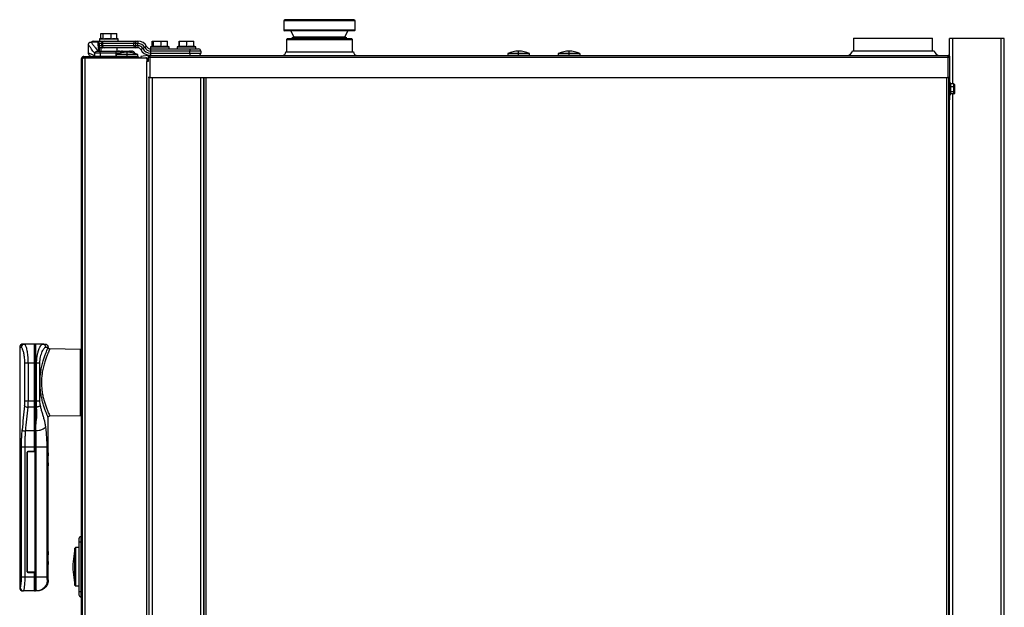
# Model space of a CAD drawing. Units: millimetres. Extents: x 15 to 1004, y -926 to 2043.
# Drawn here: x 81 to 979, y 1507 to 2043 of the extents above; entities that cross this region are included whole.
import ezdxf

# ---------------------------------------------------------------- set-up
doc = ezdxf.new("R2010")
doc.units = ezdxf.units.MM
doc.layers.add('Moffat_Details', color=150, linetype='Continuous')
doc.layers.add('Moffat_Profiles', color=10, linetype='Continuous')

msp = doc.modelspace()

# ---------------------------------------------------------------- linework, layer by layer
at = {"layer": 'Moffat_Details'}
for p, q in [((386.86, 2041.51), (321.86, 2041.51)), ((386.86, 2033.01), (321.86, 2033.01)), ((386.36, 2032.51), (322.36, 2032.51)), ((324.36, 2024.51), (384.36, 2024.51)), ((383.86, 2025.01), (324.86, 2025.01)), ((379.47, 2025.86), (329.25, 2025.86)), ((379.11, 2025.09), (329.61, 2025.09)), ((377.66, 2026.71), (331.06, 2026.71)), ((323.61, 2013.13), (385.51, 2013.13)), ((196.86, 321.93), (196.86, 2004.35)), ((199.66, 2008.33), (199.66, 1989.93)), ((199.66, 1989.93), (198.1, 1989.93)), ((198.86, 1989.93), (198.86, 321.93)), ((199.66, 1989.93), (927.76, 1989.93)), ((201.86, 1989.93), (201.86, 322.93)), ((245.86, 1989.93), (245.86, 322.93)), ((248.86, 1989.93), (248.86, 322.93)), ((249.06, 341.27), (249.06, 1989.93)), ((251.06, 342.13), (251.06, 1989.93)), ((94.36, 1729.43), (94.36, 1746.93)), ((94.86, 1746.43), (94.86, 1729.43)), ((94.96, 1729.43), (94.96, 1746.43)), ((95.46, 1746.93), (95.46, 1729.43)), ((94.96, 1739.18), (94.86, 1739.18)), ((88.55, 1729.43), (85.68, 1729.43)), ((85.68, 1694.93), (85.68, 1729.43)), ((94.36, 1729.43), (88.55, 1729.43)), ((88.55, 1729.43), (88.55, 1694.93)), ((94.36, 1694.93), (94.36, 1729.43)), ((94.36, 1729.43), (94.86, 1729.43)), ((94.86, 1732.68), (94.96, 1732.68)), ((94.86, 1729.43), (94.86, 1694.93)), ((94.96, 1694.93), (94.96, 1729.43)), ((94.96, 1729.43), (95.46, 1729.43)), ((96.36, 1729.43), (95.46, 1729.43)), ((95.46, 1729.43), (95.46, 1694.93)), ((96.36, 1694.93), (96.36, 1729.43)), ((99.02, 1729.43), (99.02, 1694.93)), ((88.55, 1694.93), (85.68, 1694.93)), ((94.36, 1689.39), (88.3, 1689.39)), ((94.36, 1694.93), (88.55, 1694.93)), ((94.36, 1689.39), (94.36, 1694.93)), ((94.36, 1694.93), (94.86, 1694.93)), ((94.36, 1667.69), (94.36, 1689.39)), ((94.86, 1694.93), (94.86, 1689.57)), ((94.96, 1691.18), (94.86, 1691.18)), ((94.86, 1689.57), (94.86, 1667.87)), ((94.96, 1694.93), (95.46, 1694.93)), ((94.96, 1689.57), (94.96, 1694.93)), ((94.96, 1667.87), (94.96, 1689.57)), ((95.46, 1694.93), (95.46, 1689.39)), ((96.36, 1694.93), (95.46, 1694.93)), ((96.27, 1689.39), (95.46, 1689.39)), ((95.46, 1689.39), (95.46, 1667.69)), ((94.86, 1684.68), (94.96, 1684.68)), ((94.36, 1667.69), (86.15, 1667.69)), ((94.36, 1652.93), (94.36, 1667.69)), ((94.86, 1667.87), (94.86, 1652.93)), ((94.96, 1665.18), (94.86, 1665.18)), ((94.96, 1652.93), (94.96, 1667.87)), ((95.83, 1667.69), (95.46, 1667.69)), ((95.46, 1667.69), (95.46, 1652.93)), ((82.62, 1534.43), (82.62, 1652.93)), ((85.57, 1652.93), (82.62, 1652.93)), ((94.36, 1652.93), (85.57, 1652.93)), ((85.57, 1652.93), (85.57, 1534.43)), ((94.36, 1652.93), (94.86, 1652.93)), ((94.36, 1648.98), (94.36, 1652.93)), ((94.86, 1658.68), (94.96, 1658.68)), ((94.86, 1652.93), (94.86, 1648.98)), ((94.96, 1652.93), (95.46, 1652.93)), ((94.96, 1534.43), (94.96, 1652.93)), ((95.85, 1652.93), (95.46, 1652.93)), ((95.46, 1652.93), (95.46, 1534.43)), ((95.85, 1534.43), (95.85, 1652.93)), ((87.76, 1648.48), (87.76, 1539.38)), ((87.86, 1539.43), (87.86, 1648.43)), ((94.36, 1648.98), (88.26, 1648.98)), ((88.36, 1648.93), (94.36, 1648.93)), ((94.86, 1648.98), (94.36, 1648.98)), ((94.86, 1648.98), (94.86, 1648.43)), ((94.86, 1648.43), (94.86, 1539.43)), ((94.96, 1620.18), (94.86, 1620.18)), ((94.86, 1613.68), (94.96, 1613.68)), ((131.4, 1526.86), (131.4, 1560.99)), ((131.9, 1561.43), (131.9, 1526.43)), ((88.26, 1538.88), (94.36, 1538.88)), ((94.36, 1538.93), (88.36, 1538.93)), ((94.36, 1534.43), (94.36, 1538.88)), ((94.36, 1538.88), (94.86, 1538.88)), ((94.96, 1540.18), (94.86, 1540.18)), ((94.86, 1539.43), (94.86, 1538.88)), ((94.86, 1538.88), (94.86, 1534.43)), ((85.57, 1534.43), (82.62, 1534.43)), ((94.36, 1534.43), (85.57, 1534.43)), ((94.36, 1534.43), (94.86, 1534.43)), ((94.36, 1521.93), (94.36, 1534.43)), ((94.86, 1534.43), (94.86, 1522.43)), ((94.86, 1533.68), (94.96, 1533.68)), ((94.96, 1534.43), (95.46, 1534.43)), ((94.96, 1522.43), (94.96, 1534.43)), ((95.85, 1534.43), (95.46, 1534.43)), ((95.46, 1534.43), (95.46, 1521.93))]:
    msp.add_line(p, q, dxfattribs=at)
at = {"layer": 'Moffat_Details', "flags": 128}
for points in [[(94.36, 1689.39), (94.46, 1689.39), (94.55, 1689.4), (94.64, 1689.42), (94.71, 1689.44), (94.77, 1689.47), (94.82, 1689.5), (94.85, 1689.54), (94.86, 1689.57)], [(94.96, 1689.57), (94.97, 1689.54), (95, 1689.5), (95.04, 1689.47), (95.11, 1689.44), (95.18, 1689.42), (95.27, 1689.4), (95.36, 1689.39), (95.46, 1689.39)], [(94.36, 1667.69), (94.46, 1667.69), (94.55, 1667.7), (94.64, 1667.72), (94.71, 1667.74), (94.77, 1667.77), (94.82, 1667.8), (94.85, 1667.84), (94.86, 1667.87)], [(94.96, 1667.87), (94.97, 1667.84), (95, 1667.8), (95.04, 1667.77), (95.11, 1667.74), (95.18, 1667.72), (95.27, 1667.7), (95.36, 1667.69), (95.46, 1667.69)]]:
    msp.add_lwpolyline(points, dxfattribs=at)
at = {"layer": 'Moffat_Details'}
for centre, radius, start, end in [((88.33, 1693.78), 4.39, 228.39295, 269.52974), ((85.95, 1671.62), 3.94, 225.84782, 272.86343), ((88.26, 1648.48), 0.5, 90, 180), ((88.36, 1648.43), 0.5, 90, 180), ((94.36, 1648.43), 0.5, 0, 90), ((88.26, 1539.38), 0.5, 180, 270), ((88.36, 1539.43), 0.5, 180, 270), ((94.36, 1539.43), 0.5, 270, 0)]:
    msp.add_arc(centre, radius, start, end, dxfattribs=at)
for centre, ratio in [((190.96, 1614.56), 0.408213), ((190.96, 1613.45), 0.39708)]:
    msp.add_ellipse(centre, major_axis=(0, 269.47), ratio=ratio, start_param=1.285124, end_param=1.368147, dxfattribs=at)
for points, knots in [([(85.68, 1729.43), (85.66, 1730.21), (85.64, 1731.79), (85.46, 1734.1), (85.18, 1736.28), (84.81, 1738.27), (84.37, 1740.05), (83.89, 1741.55), (83.39, 1742.73), (82.83, 1743.7), (82.48, 1743.84), (82.27, 1743.93)], [0, 0, 0, 0, 0.1002644, 0.2036682, 0.3045257, 0.4082797, 0.5124584, 0.6194583, 0.7280923, 0.839716, 1, 1, 1, 1]), ([(85.24, 1746.93), (85.44, 1746.82), (85.77, 1746.65), (86.32, 1745.49), (86.81, 1744.08), (87.28, 1742.26), (87.7, 1740.13), (88.06, 1737.71), (88.33, 1735.1), (88.51, 1732.31), (88.54, 1730.4), (88.55, 1729.43)], [0, 0, 0, 0, 0.1580865, 0.2654633, 0.37594, 0.479855, 0.5865899, 0.6883802, 0.7929426, 0.8950025, 1, 1, 1, 1]), ([(96.36, 1729.43), (96.39, 1730.62), (96.43, 1732.43), (96.7, 1734.78), (96.94, 1736.29), (97.19, 1737.55), (97.42, 1738.58), (97.67, 1739.54), (97.94, 1740.46), (98.22, 1741.33), (98.52, 1742.17), (98.85, 1743), (99.23, 1743.86), (99.65, 1744.68), (100.02, 1745.3), (100.55, 1746.06), (101.19, 1746.76), (101.67, 1746.87), (101.9, 1746.93)], [0, 0, 0, 0, 0.1269578, 0.1928413, 0.2604074, 0.3013267, 0.3440794, 0.3886799, 0.427854, 0.4701311, 0.5155159, 0.5571093, 0.6097825, 0.6731189, 0.7261364, 0.7622483, 0.88932, 1, 1, 1, 1]), ([(104.8, 1743.93), (104.55, 1743.88), (104.05, 1743.78), (103.16, 1743), (102.22, 1741.78), (101.27, 1740.06), (100.38, 1737.9), (99.64, 1735.34), (99.12, 1732.47), (99.05, 1730.44), (99.02, 1729.43)], [0, 0, 0, 0, 0.121141, 0.243092, 0.367251, 0.493352, 0.620203, 0.746852, 0.873771, 1, 1, 1, 1]), ([(106.95, 1679.94), (106.94, 1679.98), (106.9, 1680.07), (106.56, 1680.85), (105.88, 1682.43), (104.82, 1685.06), (103.6, 1688.4), (102.39, 1692.2), (101.29, 1696.38), (100.39, 1700.79), (99.76, 1705.47), (99.45, 1710.31), (99.52, 1715.2), (99.85, 1719.02), (100.39, 1722.97), (101.17, 1726.99), (102.36, 1731.56), (103.61, 1735.47), (104.77, 1738.63), (105.74, 1741.08), (106.44, 1742.74), (106.88, 1743.74), (106.93, 1743.86), (106.96, 1743.92)], [0, 0, 0, 0, 0.034677, 0.071176, 0.126616, 0.182088, 0.235531, 0.288984, 0.337763, 0.386529, 0.434834, 0.483124, 0.53146, 0.579805, 0.598593, 0.654675, 0.710781, 0.763066, 0.815342, 0.864092, 0.912823, 0.956415, 1, 1, 1, 1]), ([(108.43, 1742.42), (108.41, 1742.37), (108.35, 1742.25), (107.91, 1741.31), (107.19, 1739.73), (106.2, 1737.41), (105.03, 1734.4), (103.76, 1730.69), (102.52, 1726.32), (101.73, 1722.49), (101.18, 1718.72), (100.83, 1715.07), (100.76, 1710.43), (101.07, 1705.78), (101.72, 1701.33), (102.64, 1697.11), (103.76, 1693.15), (105, 1689.51), (106.24, 1686.34), (107.33, 1683.82), (108.02, 1682.31), (108.37, 1681.55), (108.41, 1681.47), (108.43, 1681.43)], [0, 0, 0, 0, 0.043403, 0.087832, 0.136217, 0.185852, 0.237529, 0.290519, 0.345417, 0.402029, 0.420622, 0.46766, 0.516089, 0.563151, 0.611574, 0.659494, 0.708567, 0.761371, 0.815568, 0.87044, 0.927121, 0.963596, 1, 1, 1, 1]), ([(99.02, 1729.43), (98.87, 1729.43), (98.58, 1729.43), (97.93, 1729.43), (97.17, 1729.43), (96.62, 1729.43), (96.36, 1729.43)], [0, 0, 0, 0, 0.2453029, 0.5, 0.7546971, 1, 1, 1, 1]), ([(85.42, 1690.5), (85.53, 1691.71), (85.67, 1693.17), (85.68, 1694.68), (85.68, 1694.93)], [0, 0, 0, 0, 0.838054, 1, 1, 1, 1]), ([(88.55, 1694.93), (88.54, 1693.99), (88.51, 1692.1), (88.37, 1690.3), (88.3, 1689.39)], [0, 0, 0, 0, 0.490537, 1, 1, 1, 1]), ([(95.83, 1667.69), (95.77, 1669.12), (95.63, 1672.06), (96.13, 1676.45), (96.59, 1680.86), (96.84, 1685.19), (96.45, 1688.02), (96.27, 1689.39)], [0, 0, 0, 0, 0.197881, 0.404117, 0.6078, 0.809342, 1, 1, 1, 1]), ([(96.27, 1689.39), (96.24, 1690.29), (96.17, 1692.09), (96.29, 1693.98), (96.36, 1694.93)], [0, 0, 0, 0, 0.501855, 1, 1, 1, 1]), ([(99.67, 1690.79), (99.5, 1690.65), (99.15, 1690.35), (98.32, 1689.95), (97.33, 1689.6), (96.62, 1689.46), (96.27, 1689.39)], [0, 0, 0, 0, 0.244806, 0.5, 0.755194, 1, 1, 1, 1]), ([(99.02, 1694.93), (98.87, 1694.93), (98.58, 1694.93), (97.93, 1694.93), (97.17, 1694.93), (96.62, 1694.93), (96.36, 1694.93)], [0, 0, 0, 0, 0.245303, 0.5, 0.754697, 1, 1, 1, 1]), ([(99.02, 1694.93), (99.07, 1694.18), (99.15, 1693.08), (99.43, 1691.88), (99.58, 1691.23), (99.65, 1690.91), (99.67, 1690.79)], [0, 0, 0, 0, 0.5050602, 0.7548919, 0.9132583, 1, 1, 1, 1]), ([(99.67, 1690.79), (99.92, 1689.69), (100.45, 1687.41), (101.39, 1684.21), (102.35, 1681), (103.25, 1677.8), (104.01, 1674.54), (104.35, 1672.18), (104.52, 1671.01)], [0, 0, 0, 0, 0.154031, 0.319642, 0.490487, 0.665872, 0.835118, 1, 1, 1, 1]), ([(104.52, 1671.01), (104.2, 1670.64), (103.54, 1669.88), (101.44, 1668.87), (98.77, 1668.06), (96.8, 1667.81), (95.83, 1667.69)], [0, 0, 0, 0, 0.2430128, 0.5, 0.7569872, 1, 1, 1, 1]), ([(104.52, 1671.01), (104.64, 1670.02), (104.87, 1668.09), (105.14, 1665.17), (105.4, 1661.73), (105.61, 1657.66), (105.64, 1654.51), (105.66, 1652.93)], [0, 0, 0, 0, 0.1722508, 0.3371685, 0.5001157, 0.7494747, 1, 1, 1, 1]), ([(82.62, 1652.93), (82.62, 1654.25), (82.63, 1656.91), (82.74, 1660.91), (82.92, 1664.91), (83.11, 1667.49), (83.21, 1668.79)], [0, 0, 0, 0, 0.243929, 0.490163, 0.743789, 1, 1, 1, 1]), ([(86.15, 1667.69), (86.06, 1666.53), (85.87, 1664.22), (85.7, 1660.56), (85.59, 1656.79), (85.58, 1654.22), (85.57, 1652.93)], [0, 0, 0, 0, 0.2441843, 0.4905888, 0.744065, 1, 1, 1, 1]), ([(95.85, 1652.93), (95.85, 1653.57), (95.86, 1654.56), (95.9, 1655.69), (95.91, 1656.24), (95.92, 1656.52), (95.93, 1656.65), (95.93, 1656.72), (95.93, 1656.73), (95.93, 1656.77), (95.94, 1656.93), (95.96, 1657.54), (96, 1658.47), (96.04, 1659.55), (96.09, 1661.03), (96.13, 1662.97), (96.08, 1665.39), (95.92, 1666.92), (95.83, 1667.69)], [0, 0, 0, 0, 0.128415, 0.194631, 0.225648, 0.238148, 0.250825, 0.250909, 0.251516, 0.253154, 0.259273, 0.282878, 0.375556, 0.444118, 0.500167, 0.674171, 0.837536, 1, 1, 1, 1]), ([(105.66, 1652.93), (105.34, 1652.93), (104.68, 1652.93), (102.32, 1652.93), (99.26, 1652.93), (96.96, 1652.93), (95.85, 1652.93)], [0, 0, 0, 0, 0.242434, 0.5, 0.757566, 1, 1, 1, 1]), ([(81.35, 1524.93), (81.45, 1525.03), (81.66, 1525.24), (82.04, 1526.88), (82.39, 1529.31), (82.59, 1531.99), (82.61, 1533.75), (82.62, 1534.43)], [0, 0, 0, 0, 0.218522, 0.435791, 0.651924, 0.865253, 1, 1, 1, 1]), ([(85.57, 1534.43), (85.56, 1533.53), (85.55, 1531.94), (85.46, 1529.72), (85.34, 1527.83), (85.18, 1526.11), (85.01, 1524.65), (84.83, 1523.45), (84.65, 1522.59), (84.48, 1522.03), (84.39, 1521.96), (84.34, 1521.93)], [0, 0, 0, 0, 0.136402, 0.242707, 0.352164, 0.458839, 0.56865, 0.674907, 0.784238, 0.89057, 1, 1, 1, 1]), ([(105.66, 1534.43), (105.34, 1534.43), (104.68, 1534.43), (102.32, 1534.43), (99.26, 1534.43), (96.96, 1534.43), (95.85, 1534.43)], [0, 0, 0, 0, 0.242434, 0.5, 0.757566, 1, 1, 1, 1]), ([(96.28, 1521.93), (96.27, 1521.93), (96.26, 1521.93), (96.23, 1522), (96.19, 1522.2), (96.15, 1522.58), (96.11, 1523.13), (96.07, 1523.75), (96.03, 1524.39), (95.99, 1525.44), (95.93, 1527.08), (95.88, 1529.47), (95.85, 1531.95), (95.85, 1533.61), (95.85, 1534.43)], [0, 0, 0, 0, 0.026762, 0.071375, 0.133832, 0.214119, 0.286933, 0.352383, 0.410465, 0.461178, 0.606783, 0.74512, 0.876192, 1, 1, 1, 1])]:
    msp.add_open_spline(points, degree=3, knots=knots, dxfattribs=at)
at = {"layer": 'Moffat_Profiles'}
for p, q in [((321.86, 2041.51), (321.86, 2033.01)), ((385.86, 2042.51), (322.86, 2042.51)), ((386.86, 2033.01), (386.86, 2041.51)), ((155.1, 2025.24), (155.1, 2029.93)), ((155.1, 2029.93), (157.06, 2029.93)), ((157.06, 2025.17), (157.06, 2029.93)), ((157.06, 2029.93), (164.32, 2029.93)), ((164.32, 2029.93), (169.61, 2029.93)), ((164.32, 2025.17), (164.32, 2029.93)), ((169.61, 2025.17), (169.61, 2029.93)), ((328.35, 2032.51), (331.06, 2026.71)), ((377.66, 2026.71), (380.36, 2032.51)), ((147.36, 2021.93), (146.35, 2021.93)), ((148.16, 2022.93), (156.73, 2022.93)), ((152.66, 2021.93), (151.36, 2021.93)), ((152.66, 2021.93), (152.62, 2021.93)), ((155.95, 2020.93), (153.27, 2020.93)), ((155.61, 2025.36), (153.86, 2024.93)), ((153.86, 2024.93), (153.86, 2022.93)), ((153.86, 2024.93), (170.86, 2024.93)), ((156.59, 2020.93), (155.95, 2020.93)), ((155.95, 2018.93), (155.95, 2020.93)), ((185.13, 2020.93), (156.59, 2020.93)), ((156.59, 2020.93), (156.59, 2018.93)), ((156.73, 2022.93), (158, 2022.93)), ((158, 2022.93), (186.54, 2022.93)), ((170.86, 2024.93), (169.61, 2025.24)), ((170.86, 2022.93), (170.86, 2024.93)), ((186.54, 2020.93), (185.13, 2020.93)), ((185.13, 2018.93), (185.13, 2020.93)), ((186.54, 2022.93), (188.77, 2022.93)), ((186.54, 2022.93), (186.54, 2020.93)), ((186.54, 2020.93), (186.54, 2018.93)), ((188.77, 2020.93), (186.54, 2020.93)), ((188.77, 2022.93), (188.77, 2020.93)), ((188.77, 2018.93), (188.77, 2020.93)), ((201.88, 2018.31), (201.88, 2022.93)), ((201.88, 2022.93), (202.98, 2022.93)), ((202.98, 2022.93), (209.96, 2022.93)), ((202.98, 2018.17), (202.98, 2022.93)), ((209.96, 2018.17), (209.96, 2022.93)), ((209.96, 2022.93), (215.84, 2022.93)), ((215.84, 2018.17), (215.84, 2022.93)), ((226.36, 2018.38), (226.36, 2022.93)), ((226.36, 2022.93), (226.78, 2022.93)), ((226.78, 2018.17), (226.78, 2022.93)), ((226.78, 2022.93), (233.47, 2022.93)), ((233.47, 2018.17), (233.47, 2022.93)), ((233.47, 2022.93), (239.76, 2022.93)), ((239.76, 2018.17), (239.76, 2022.93)), ((324.36, 2024.51), (324.36, 2013.13)), ((324.36, 2024.51), (324.36, 2013.13)), ((331.06, 2026.71), (329.25, 2025.86)), ((329.25, 2025.86), (329.61, 2025.09)), ((329.61, 2025.09), (329.65, 2025.01)), ((379.47, 2025.86), (377.66, 2026.71)), ((379.07, 2025.01), (379.11, 2025.09)), ((379.11, 2025.09), (379.47, 2025.86)), ((384.36, 2013.13), (384.36, 2024.51)), ((384.36, 2013.13), (384.36, 2024.51)), ((841.46, 2025.6), (841.46, 2014.26)), ((841.46, 2025.6), (913.46, 2025.6)), ((913.46, 2014.26), (913.46, 2025.6)), ((929.01, 2009.28), (929.01, 2025.43)), ((932.01, 2025.43), (929.01, 2025.43)), ((976.01, 2025.43), (932.01, 2025.43)), ((932.01, 1984.02), (932.01, 2025.43)), ((976.01, 1325.43), (976.01, 2025.43)), ((979.01, 2025.43), (976.01, 2025.43)), ((979.01, 1325.43), (979.01, 2025.43)), ((149.36, 2009.43), (149.36, 2011.93)), ((153.26, 2018.93), (155.95, 2018.93)), ((156.73, 2016.93), (153.32, 2016.93)), ((154.36, 2013.93), (168.86, 2013.93)), ((168.86, 2011.93), (154.36, 2011.93)), ((154.36, 2011.93), (154.36, 2009.43)), ((154.96, 2016.93), (154.96, 2013.93)), ((155.95, 2018.93), (156.59, 2018.93)), ((156.59, 2018.93), (185.13, 2018.93)), ((158, 2016.93), (156.73, 2016.93)), ((186.54, 2016.93), (158, 2016.93)), ((168.86, 2009.43), (168.86, 2011.93)), ((169.76, 2013.93), (169.76, 2016.93)), ((173.9, 2013.93), (181.22, 2013.93)), ((178.86, 2010.86), (178.86, 2012.83)), ((185.13, 2018.93), (186.54, 2018.93)), ((185.86, 2011.93), (185.86, 2011.81)), ((186.54, 2018.93), (188.77, 2018.93)), ((186.54, 2018.93), (186.54, 2016.93)), ((188.77, 2016.93), (186.54, 2016.93)), ((188.77, 2018.93), (188.77, 2016.93)), ((193.2, 2016.23), (191.43, 2015.31)), ((194.98, 2017.16), (193.2, 2016.23)), ((196.75, 2018.08), (194.98, 2017.16)), ((200.3, 2015.93), (236.16, 2015.93)), ((200.3, 2015.93), (200.3, 2013.93)), ((236.16, 2013.93), (200.3, 2013.93)), ((200.3, 2013.93), (200.3, 2011.93)), ((200.3, 2011.93), (236.16, 2011.93)), ((200.3, 2011.93), (200.3, 2010.26)), ((202.36, 2018.43), (200.36, 2017.93)), ((200.36, 2017.93), (200.36, 2015.93)), ((200.36, 2017.93), (202.2, 2017.93)), ((202.2, 2017.93), (217.36, 2017.93)), ((217.36, 2017.93), (215.84, 2018.31)), ((217.36, 2015.93), (217.36, 2017.93)), ((226.56, 2018.43), (224.56, 2017.93)), ((224.56, 2017.93), (224.56, 2015.93)), ((224.56, 2017.93), (241.56, 2017.93)), ((236.16, 2015.93), (244.16, 2015.93)), ((236.16, 2015.93), (236.16, 2013.93)), ((246.16, 2013.93), (236.16, 2013.93)), ((236.16, 2011.93), (236.16, 2013.93)), ((236.16, 2011.93), (246.16, 2011.93)), ((236.16, 2011.93), (236.16, 2009.93)), ((241.56, 2017.93), (239.76, 2018.38)), ((241.56, 2015.93), (241.56, 2017.93)), ((246.16, 2013.93), (246.16, 2011.93)), ((536.06, 2011.86), (536.06, 2013.83)), ((582.06, 2011.86), (582.06, 2013.83)), ((840.47, 2014.26), (915.05, 2014.26)), ((137.36, 1571.43), (137.36, 2006.93)), ((137.96, 2003.93), (138.36, 2003.93)), ((137.96, 1999.93), (137.96, 2003.93)), ((138.36, 321.93), (138.36, 2006.93)), ((139.36, 2008.93), (140.36, 2008.93)), ((140.36, 2007.93), (140.36, 2008.93)), ((140.36, 2008.93), (188.18, 2008.93)), ((140.36, 2007.93), (188.18, 2007.93)), ((140.36, 2007.85), (140.36, 321.93)), ((140.36, 2007.85), (195.86, 2007.85)), ((149.18, 2009.57), (149.36, 2009.43)), ((149.36, 2009.43), (154.36, 2009.43)), ((153.27, 2007.93), (153.3, 2007.85)), ((154.36, 2009.43), (168.86, 2009.43)), ((154.36, 2008.93), (154.36, 2009.43)), ((155.86, 2007.93), (155.86, 2007.85)), ((160.86, 2007.85), (160.86, 2007.93)), ((160.86, 2007.85), (160.86, 2007.93)), ((161.36, 2007.93), (161.36, 2007.85)), ((163.36, 2007.85), (163.36, 2007.93)), ((163.86, 2007.93), (163.86, 2007.85)), ((164.36, 2007.93), (164.36, 2007.85)), ((164.86, 2007.93), (164.86, 2007.85)), ((168.86, 2008.93), (168.86, 2009.43)), ((168.91, 2010.41), (168.91, 2008.93)), ((171.42, 2007.85), (171.44, 2007.93)), ((172.91, 2007.93), (172.91, 2007.85)), ((178.86, 2008.93), (178.86, 2010.4)), ((178.86, 2007.85), (178.86, 2007.93)), ((184.81, 2007.85), (184.81, 2007.93)), ((188.18, 2008.93), (188.81, 2008.93)), ((188.18, 2007.93), (188.18, 2008.93)), ((188.81, 2008.93), (188.81, 2010.41)), ((189.11, 2007.85), (189.59, 2008.34)), ((189.55, 2007.85), (189.81, 2008.12)), ((189.59, 2008.34), (189.81, 2008.12)), ((191.39, 2008.66), (191.39, 2008.03)), ((191.39, 2008.03), (191.39, 2007.85)), ((200.16, 2010.29), (191.56, 2008.85)), ((196.1, 2007.83), (196.69, 2007.83)), ((196.69, 2007.83), (196.69, 2007.41)), ((196.86, 2006.85), (196.86, 2004.35)), ((196.86, 2004.91), (198.06, 2004.71)), ((198.1, 2004.35), (196.86, 2004.35)), ((196.89, 2007.63), (196.89, 2007.03)), ((198.06, 2008.33), (198.86, 2008.33)), ((198.06, 2008.33), (198.06, 2008.25)), ((198.06, 2008.25), (198.06, 2004.35)), ((199.66, 2009.93), (199.66, 2008.33)), ((199.66, 2009.93), (927.76, 2009.93)), ((199.66, 2008.33), (927.76, 2008.33)), ((200.39, 2009.93), (200.39, 2010.09)), ((526.11, 2011.41), (526.11, 2009.93)), ((536.06, 2009.93), (536.06, 2011.4)), ((546.01, 2009.93), (546.01, 2011.41)), ((572.11, 2011.41), (572.11, 2009.93)), ((582.06, 2009.93), (582.06, 2011.4)), ((592.01, 2009.93), (592.01, 2011.41)), ((927.76, 2008.33), (927.76, 2009.93)), ((927.76, 1989.93), (927.76, 2008.33)), ((929.36, 2008.33), (928.56, 2008.33)), ((929.36, 2008.25), (929.36, 2008.33)), ((929.36, 1989.93), (929.36, 2008.25)), ((138.36, 1999.93), (137.96, 1999.93)), ((137.96, 1999.93), (137.96, 328.93)), ((926.56, 342.13), (926.56, 1989.93)), ((929.36, 1989.93), (927.76, 1989.93)), ((928.56, 341.27), (928.56, 1989.93)), ((928.56, 1989.43), (929.01, 1989.43)), ((929.01, 1986.43), (928.56, 1986.43)), ((929.01, 1989.43), (929.01, 1989.93)), ((929.01, 1989.43), (929.01, 1986.43)), ((929.01, 1986.43), (929.01, 1972.43)), ((929.51, 1985.18), (929.01, 1985.18)), ((929.51, 1985.18), (929.51, 1978.88)), ((929.51, 1978.88), (929.51, 1973.68)), ((930.01, 1984.02), (930.01, 1981.35)), ((933.01, 1984.02), (930.01, 1984.02)), ((930.01, 1981.35), (930.01, 1976.75)), ((933.01, 1981.35), (930.01, 1981.35)), ((930.01, 1976.75), (930.01, 1974.83)), ((933.01, 1976.75), (930.01, 1976.75)), ((933.01, 1981.35), (933.01, 1984.02)), ((933.01, 1976.75), (933.01, 1981.35)), ((933.01, 1974.83), (933.01, 1976.75)), ((933.51, 1983.45), (933.51, 1981.11)), ((933.51, 1981.11), (933.51, 1977.08)), ((933.51, 1977.08), (933.51, 1975.4)), ((928.56, 1972.43), (929.01, 1972.43)), ((929.01, 1969.43), (928.56, 1969.43)), ((929.01, 1973.68), (929.51, 1973.68)), ((929.01, 1972.43), (929.01, 1969.43)), ((929.01, 1330.43), (929.01, 1969.43)), ((933.01, 1974.83), (930.01, 1974.83)), ((932.01, 1325.43), (932.01, 1974.83)), ((80.96, 1743.93), (80.96, 1524.93)), ((82.27, 1743.93), (80.96, 1743.93)), ((83.96, 1746.93), (85.24, 1746.93)), ((94.36, 1746.93), (85.24, 1746.93)), ((101.9, 1746.93), (95.46, 1746.93)), ((136.47, 1741.93), (108.43, 1742.42)), ((136.47, 1681.92), (136.47, 1741.93)), ((136.96, 1741.43), (136.96, 1711.93)), ((137.36, 1732.43), (136.96, 1732.83)), ((136.86, 1714.12), (137.36, 1714.7)), ((137.36, 1709.15), (136.86, 1709.73)), ((136.96, 1713.89), (137.36, 1714.38)), ((136.96, 1713.02), (137.36, 1713.76)), ((136.96, 1711.93), (136.96, 1682.42)), ((137.36, 1710.09), (136.96, 1710.83)), ((137.29, 1691.36), (137.36, 1691.43)), ((106.96, 1679.93), (106.95, 1679.94)), ((106.96, 1647.85), (106.96, 1679.93)), ((108.43, 1681.43), (136.47, 1681.92)), ((105.66, 1652.93), (105.66, 1534.43)), ((106.96, 1557.85), (106.96, 1635.98)), ((94.96, 1580.18), (94.86, 1580.18)), ((94.86, 1573.68), (94.96, 1573.68)), ((136.96, 1566.43), (134.96, 1566.43)), ((134.96, 1566.43), (134.96, 1521.43)), ((136.96, 1566.43), (136.96, 1571.43)), ((137.96, 1571.43), (136.96, 1571.43)), ((136.96, 1521.43), (136.96, 1566.43)), ((136.96, 1566.43), (137.96, 1566.43)), ((131.4, 1560.99), (129.46, 1546.43)), ((134.96, 1561.43), (131.9, 1561.43)), ((106.96, 1531.89), (106.96, 1545.98)), ((129.46, 1546.43), (129.46, 1541.43)), ((129.46, 1541.43), (131.4, 1526.86)), ((80.96, 1524.93), (81.35, 1524.93)), ((84.34, 1521.93), (83.96, 1521.93)), ((94.36, 1521.93), (84.34, 1521.93)), ((96.28, 1521.93), (95.46, 1521.93)), ((96.96, 1521.93), (96.28, 1521.93)), ((131.9, 1526.43), (134.96, 1526.43)), ((134.96, 1521.43), (136.96, 1521.43)), ((136.96, 1516.43), (136.96, 1521.43)), ((137.96, 1521.43), (136.96, 1521.43)), ((136.96, 1516.43), (137.96, 1516.43)), ((137.36, 1341.93), (137.36, 1516.43))]:
    msp.add_line(p, q, dxfattribs=at)
at = {"layer": 'Moffat_Profiles', "flags": 128}
for points in [[(149.36, 2021.93), (147.96, 2021.93), (147.36, 2021.93)], [(151.36, 2021.93), (149.96, 2021.93), (149.36, 2021.93)], [(155.95, 2020.93), (155.96, 2021.32), (156.01, 2021.69), (156.08, 2022.04), (156.18, 2022.34), (156.29, 2022.59), (156.43, 2022.77), (156.57, 2022.89), (156.73, 2022.93)], [(155.95, 2018.93), (155.96, 2018.54), (156.01, 2018.16), (156.08, 2017.81), (156.18, 2017.51), (156.29, 2017.26), (156.43, 2017.08), (156.57, 2016.96), (156.73, 2016.93)], [(145.98, 2009.23), (146.48, 2009.02), (147.35, 2008.93), (147.35, 2008.93), (147.35, 2008.93)], [(137.36, 1709.48), (137.28, 1709.56), (136.96, 1709.97)]]:
    msp.add_lwpolyline(points, dxfattribs=at)
at = {"layer": 'Moffat_Profiles'}
for centre, radius, start, end in [((322.86, 2041.51), 1, 90, 180), ((385.86, 2041.51), 1, 0, 90), ((322.36, 2033.01), 0.5, 180, 270), ((386.36, 2033.01), 0.5, 270, 0), ((148.16, 2020.93), 2, 90, 149.02467), ((152.66, 2021.22), 0.7, 10.68538, 89.98017), ((158.35, 2021.18), 1.79, 101.42175, 188.04947), ((186.89, 2021.18), 1.79, 101.42175, 188.04947), ((188.77, 2013.93), 9, 27.48643, 90), ((188.77, 2013.93), 7, 27.48643, 90), ((324.86, 2024.51), 0.5, 90, 180), ((383.86, 2024.51), 0.5, 0, 90), ((154.06, 2014.63), 0.7, 180, 270), ((158.35, 2018.68), 1.79, 171.95053, 258.57825), ((178.86, 1988.21), 24.62, 90, 113.0656), ((178.86, 1988.21), 24.62, 66.93421, 90), ((186.89, 2018.68), 1.79, 171.95053, 258.57825), ((188.77, 2013.93), 5, 27.48643, 90), ((188.77, 2013.93), 3, 27.48643, 90), ((200.3, 2019.93), 10, 207.48643, 260.97311), ((200.3, 2019.93), 8, 207.48643, 270), ((200.3, 2019.93), 6, 207.48643, 270), ((200.3, 2019.93), 4, 207.48643, 270), ((244.16, 2013.93), 2, 0, 90), ((244.16, 2011.93), 2, 270, 0), ((320.41, 2013.13), 3.2, 270, 0), ((388.71, 2013.13), 3.2, 180, 270), ((536.06, 1989.21), 24.62, 90, 113.0656), ((536.06, 1989.21), 24.62, 66.93421, 90), ((582.06, 1989.21), 24.62, 90, 113.0656), ((582.06, 1989.21), 24.62, 66.93421, 90), ((835.3, 2015.18), 5.25, 270, 350), ((920.22, 2015.18), 5.25, 190, 270), ((149.86, 2009.43), 0.5, 180, 270), ((188.18, 2006.93), 2, 45, 90), ((188.18, 2006.93), 1, 68.3243, 90), ((190.52, 2008.83), 1, 225, 256.09862), ((191.59, 2008.66), 0.2, 99.46232, 180), ((191.59, 2008.03), 0.2, 180, 238.60029), ((195.86, 2006.85), 1, 0, 90), ((196.69, 2007.63), 0.2, 0, 90), ((196.69, 2007.03), 0.2, 327.34158, 0), ((200.39, 2007.33), 2, 114.56, 138.6279), ((200.19, 2010.09), 0.2, 0, 99.46232), ((83.96, 1743.93), 3, 90, 180), ((85.26, 1743.94), 2.98, 90.3468, 180.34265), ((94.36, 1746.43), 0.5, 0, 90), ((95.46, 1746.43), 0.5, 90, 180), ((136.46, 1741.43), 0.5, 0, 89), ((136.46, 1682.42), 0.5, 271, 0), ((136.96, 1569.43), 2, 90, 180), ((131.9, 1560.93), 0.5, 90, 172.40536), ((131.9, 1526.93), 0.5, 187.59464, 270), ((83.96, 1524.93), 3, 180, 270), ((84.34, 1524.92), 2.99, 179.89848, 269.89812), ((94.36, 1522.43), 0.5, 270, 0), ((95.46, 1522.43), 0.5, 180, 270), ((136.96, 1518.43), 2, 180, 270)]:
    msp.add_arc(centre, radius, start, end, dxfattribs=at)
for centre, major_axis, ratio, start_param, end_param in [((930.01, 1984.6), (0, 0.575), 0.86991, 1.570796, 3.141593), ((930.01, 1981.59), (0.5, 0), 0.480378, 3.141593, 4.712389), ((930.01, 1976.41), (0.5, 0), 0.669166, 1.570796, 3.141593), ((933.01, 1983.45), (0, 0.575), 0.86991, 4.712389, 6.283185), ((933.01, 1981.11), (0.5, 0), 0.480378, 0, 1.570796), ((933.01, 1977.08), (0.5, 0), 0.669166, 4.712389, 6.283185), ((930.01, 1974.25), (0, 0.575), 0.86991, 0, 1.570796), ((933.01, 1975.4), (0, 0.575), 0.86991, 3.141593, 4.712389)]:
    msp.add_ellipse(centre, major_axis=major_axis, ratio=ratio, start_param=start_param, end_param=end_param, dxfattribs=at)
for points, knots in [([(146.35, 2021.93), (145.98, 2021.9), (145.24, 2021.85), (144.38, 2021.48), (143.84, 2021.05), (143.56, 2020.69), (143.39, 2020.31), (143.36, 2020.05), (143.35, 2019.93)], [0, 0, 0, 0, 0.281507, 0.562316, 0.689814, 0.80456, 0.907095, 1, 1, 1, 1]), ([(152.7, 2021.92), (151.64, 2021.93), (149.5, 2021.93), (147.37, 2021.93), (146.3, 2021.93)], [0, 0, 0, 0, 0.5000863, 1, 1, 1, 1]), ([(146.37, 2021.91), (146.37, 2021.9), (146.38, 2021.89), (146.76, 2021.33), (147.53, 2020.07), (148.63, 2018.69), (149.68, 2017.35), (150.77, 2015.98), (151.69, 2014.82), (152.26, 2014.07), (152.33, 2013.97), (152.36, 2013.93)], [0, 0, 0, 0, 0.049409, 0.153027, 0.262858, 0.357703, 0.451219, 0.589909, 0.728151, 0.864859, 1, 1, 1, 1]), ([(152.66, 2013.93), (152.66, 2013.93), (152.66, 2013.93), (152.69, 2014.34), (152.71, 2016.12), (152.69, 2018.54), (152.66, 2020.93), (152.65, 2021.78), (152.66, 2021.99), (152.66, 2021.95), (152.66, 2021.93)], [0, 0, 0, 0, 0.000002, 0.19565, 0.398069, 0.608952, 0.70251, 0.798892, 0.864471, 1, 1, 1, 1]), ([(153.36, 2021.27), (153.36, 2021.27), (153.36, 2021.3), (153.36, 2021.22), (153.36, 2020.2), (153.36, 2017.97), (153.36, 2015.95), (153.36, 2014.94), (153.36, 2014.63)], [0, 0, 0, 0, 0.035977, 0.195771, 0.342486, 0.49067, 0.839968, 1, 1, 1, 1]), ([(155.63, 2025.31), (155.78, 2025.36), (156.25, 2025.52), (156.73, 2025.32), (157.06, 2025.17)], [0, 0, 0, 0, 0.31313, 1, 1, 1, 1]), ([(157.06, 2025.17), (158.89, 2025.33), (161.31, 2025.53), (163.72, 2025.25), (164.32, 2025.17)], [0, 0, 0, 0, 0.7530083, 1, 1, 1, 1]), ([(164.32, 2025.17), (165.19, 2025.3), (166.96, 2025.55), (168.72, 2025.3), (169.61, 2025.17)], [0, 0, 0, 0, 0.495832, 1, 1, 1, 1]), ([(143.36, 2012.9), (143.31, 2012.87), (143.27, 2012.85), (143.36, 2012.74), (143.37, 2012.73)], [0, 0, 0, 0, 0.9667752, 1, 1, 1, 1]), ([(143.37, 2019.91), (143.36, 2019.92), (143.31, 2019.95), (143.33, 2019.94), (143.35, 2019.93)], [0, 0, 0, 0, 0.330813, 1, 1, 1, 1]), ([(143.35, 2020.05), (143.35, 2018.65), (143.34, 2016.27), (143.35, 2013.88), (143.35, 2012.9)], [0, 0, 0, 0, 0.586949, 1, 1, 1, 1]), ([(143.36, 2012.74), (143.39, 2012.38), (143.46, 2011.63), (144.05, 2010.52), (144.98, 2009.59), (145.79, 2009.26), (146.19, 2009.1)], [0, 0, 0, 0, 0.23394, 0.484342, 0.743351, 1, 1, 1, 1]), ([(149.36, 2011.93), (149.32, 2011.96), (149.24, 2012.04), (148.65, 2012.74), (147.75, 2013.9), (146.72, 2015.34), (145.73, 2016.77), (144.77, 2018.32), (143.84, 2019.42), (143.4, 2019.92), (143.38, 2019.91), (143.37, 2019.91)], [0, 0, 0, 0, 0.133149, 0.268616, 0.40619, 0.544806, 0.638691, 0.734157, 0.843951, 0.948212, 1, 1, 1, 1]), ([(143.37, 2012.73), (143.4, 2012.63), (143.48, 2012.41), (144.91, 2011.79), (146.58, 2011.12), (147.79, 2010.48), (148.71, 2009.92), (149.02, 2009.69), (149.18, 2009.57)], [0, 0, 0, 0, 0.1488727, 0.3188811, 0.4902935, 0.6609552, 0.8307938, 1, 1, 1, 1]), ([(149.36, 2011.93), (149.37, 2012.05), (149.39, 2012.31), (149.56, 2012.69), (149.85, 2013.04), (150.39, 2013.48), (151.24, 2013.85), (151.99, 2013.9), (152.36, 2013.93)], [0, 0, 0, 0, 0.092908, 0.19544, 0.310179, 0.437668, 0.718467, 1, 1, 1, 1]), ([(153.36, 2014.63), (153.34, 2014.51), (153.27, 2014.14), (152.94, 2013.95), (152.71, 2013.93), (152.67, 2013.93), (152.67, 2013.93), (152.67, 2013.93), (152.66, 2013.93), (152.66, 2013.93), (152.66, 2013.93)], [0, 0, 0, 0, 0.280666, 0.884043, 0.984864, 0.985061, 0.985849, 0.989, 0.996314, 1, 1, 1, 1]), ([(154.36, 2011.93), (154.36, 2012.05), (154.36, 2012.31), (154.36, 2012.69), (154.36, 2013.04), (154.36, 2013.48), (154.36, 2013.85), (154.36, 2013.9), (154.36, 2013.93)], [0, 0, 0, 0, 0.092908, 0.19544, 0.310179, 0.437668, 0.718467, 1, 1, 1, 1]), ([(168.86, 2011.93), (168.86, 2012.05), (168.86, 2012.31), (168.86, 2012.69), (168.86, 2013.04), (168.86, 2013.48), (168.86, 2013.85), (168.86, 2013.9), (168.86, 2013.93)], [0, 0, 0, 0, 0.092908, 0.19544, 0.310179, 0.437668, 0.718467, 1, 1, 1, 1]), ([(172.88, 2011.93), (172.73, 2011.93), (172.25, 2011.93), (170.8, 2011.93), (169.51, 2011.93), (168.86, 2011.93)], [0, 0, 0, 0, 0.183654, 0.591827, 1, 1, 1, 1]), ([(173.86, 2011.93), (173.85, 2012.05), (173.83, 2012.31), (173.65, 2012.69), (173.37, 2013.04), (172.83, 2013.48), (171.97, 2013.85), (171.23, 2013.9), (170.86, 2013.93)], [0, 0, 0, 0, 0.092908, 0.19544, 0.310179, 0.437668, 0.718467, 1, 1, 1, 1]), ([(170.86, 2013.93), (170.9, 2013.93), (170.97, 2013.93), (171.59, 2013.93), (172.53, 2013.93), (173.44, 2013.93), (173.9, 2013.93)], [0, 0, 0, 0, 0.250007, 0.5, 0.749993, 1, 1, 1, 1]), ([(176.06, 2012.6), (176.05, 2012.62), (176, 2012.78), (175.82, 2013.04), (175.41, 2013.48), (174.75, 2013.85), (174.18, 2013.9), (173.9, 2013.93)], [0, 0, 0, 0, 0.022122, 0.161579, 0.316532, 0.65782, 1, 1, 1, 1]), ([(183.47, 2012.32), (183.44, 2012.44), (183.36, 2012.7), (183.14, 2013.04), (182.73, 2013.48), (182.07, 2013.85), (181.51, 2013.9), (181.22, 2013.93)], [0, 0, 0, 0, 0.103871, 0.231669, 0.3736682, 0.6864254, 1, 1, 1, 1]), ([(185.86, 2011.93), (185.85, 2012.05), (185.83, 2012.31), (185.65, 2012.69), (185.37, 2013.04), (184.83, 2013.48), (183.97, 2013.85), (183.23, 2013.9), (182.86, 2013.93)], [0, 0, 0, 0, 0.092908, 0.19544, 0.310179, 0.437668, 0.718467, 1, 1, 1, 1]), ([(185.86, 2011.93), (185.81, 2011.93), (185.75, 2011.93), (184.98, 2011.93), (184.84, 2011.93)], [0, 0, 0, 0, 0.805192, 1, 1, 1, 1]), ([(202.29, 2018.36), (202.34, 2018.39), (202.57, 2018.51), (202.8, 2018.33), (202.98, 2018.17)], [0, 0, 0, 0, 0.19712, 1, 1, 1, 1]), ([(202.98, 2018.17), (204.13, 2018.3), (206.46, 2018.55), (208.79, 2018.3), (209.96, 2018.17)], [0, 0, 0, 0, 0.4958323, 1, 1, 1, 1]), ([(209.96, 2018.17), (211.44, 2018.33), (213.4, 2018.53), (215.36, 2018.25), (215.84, 2018.17)], [0, 0, 0, 0, 0.753008, 1, 1, 1, 1]), ([(226.55, 2018.4), (226.56, 2018.41), (226.63, 2018.51), (226.71, 2018.34), (226.78, 2018.17)], [0, 0, 0, 0, 0.079148, 1, 1, 1, 1]), ([(226.78, 2018.17), (227.88, 2018.3), (230.12, 2018.55), (232.35, 2018.3), (233.47, 2018.17)], [0, 0, 0, 0, 0.4958323, 1, 1, 1, 1]), ([(233.47, 2018.17), (235.05, 2018.33), (237.15, 2018.53), (239.24, 2018.25), (239.76, 2018.17)], [0, 0, 0, 0, 0.753008, 1, 1, 1, 1]), ([(526.41, 2011.86), (526.37, 2011.84), (526.28, 2011.79), (526.19, 2011.68), (526.12, 2011.54), (526.11, 2011.45), (526.11, 2011.4)], [0, 0, 0, 0, 0.24459, 0.499997, 0.755406, 1, 1, 1, 1]), ([(536.06, 2011.86), (535.43, 2011.86), (534.16, 2011.86), (532.34, 2011.86), (530.67, 2011.86), (529.19, 2011.86), (527.99, 2011.86), (527.09, 2011.86), (526.52, 2011.86), (526.45, 2011.86), (526.41, 2011.86)], [0, 0, 0, 0, 0.125001, 0.250002, 0.375002, 0.500002, 0.625002, 0.750002, 0.875001, 1, 1, 1, 1]), ([(536.06, 2011.4), (536.06, 2011.45), (536.06, 2011.56), (536.06, 2011.7), (536.06, 2011.8), (536.06, 2011.84), (536.06, 2011.86)], [0, 0, 0, 0, 0.274673, 0.561306, 0.785326, 1, 1, 1, 1]), ([(545.7, 2011.86), (545.67, 2011.86), (545.6, 2011.86), (545.02, 2011.86), (544.13, 2011.86), (542.92, 2011.86), (541.45, 2011.86), (539.77, 2011.86), (537.95, 2011.86), (536.69, 2011.86), (536.06, 2011.86)], [0, 0, 0, 0, 0.125, 0.25, 0.375, 0.5, 0.625, 0.75, 0.875, 1, 1, 1, 1]), ([(546.01, 2011.4), (546, 2011.45), (546, 2011.54), (545.93, 2011.68), (545.83, 2011.79), (545.75, 2011.84), (545.7, 2011.86)], [0, 0, 0, 0, 0.244592, 0.5, 0.755408, 1, 1, 1, 1]), ([(572.41, 2011.86), (572.37, 2011.84), (572.28, 2011.79), (572.19, 2011.68), (572.12, 2011.54), (572.11, 2011.45), (572.11, 2011.4)], [0, 0, 0, 0, 0.24459, 0.499997, 0.755406, 1, 1, 1, 1]), ([(582.06, 2011.86), (581.43, 2011.86), (580.16, 2011.86), (578.34, 2011.86), (576.67, 2011.86), (575.19, 2011.86), (573.99, 2011.86), (573.09, 2011.86), (572.52, 2011.86), (572.45, 2011.86), (572.41, 2011.86)], [0, 0, 0, 0, 0.125001, 0.250002, 0.375002, 0.500002, 0.625002, 0.750002, 0.875001, 1, 1, 1, 1]), ([(582.06, 2011.4), (582.06, 2011.45), (582.06, 2011.56), (582.06, 2011.7), (582.06, 2011.8), (582.06, 2011.84), (582.06, 2011.86)], [0, 0, 0, 0, 0.274673, 0.561306, 0.785326, 1, 1, 1, 1]), ([(591.7, 2011.86), (591.67, 2011.86), (591.6, 2011.86), (591.02, 2011.86), (590.13, 2011.86), (588.92, 2011.86), (587.45, 2011.86), (585.77, 2011.86), (583.95, 2011.86), (582.69, 2011.86), (582.06, 2011.86)], [0, 0, 0, 0, 0.125, 0.25, 0.375, 0.5, 0.625, 0.75, 0.875, 1, 1, 1, 1]), ([(592.01, 2011.4), (592, 2011.45), (592, 2011.54), (591.93, 2011.68), (591.83, 2011.79), (591.75, 2011.84), (591.7, 2011.86)], [0, 0, 0, 0, 0.244592, 0.5, 0.755408, 1, 1, 1, 1]), ([(139.36, 2008.93), (139.16, 2008.91), (138.81, 2008.88), (138.27, 2008.64), (137.83, 2008.26), (137.45, 2007.68), (137.39, 2007.21), (137.36, 2006.93)], [0, 0, 0, 0, 0.179739, 0.329125, 0.536352, 0.719146, 1, 1, 1, 1]), ([(137.36, 2006.93), (137.38, 2007.01), (137.43, 2007.18), (137.83, 2007.41), (138.21, 2007.56), (138.47, 2007.63), (138.5, 2007.64)], [0, 0, 0, 0, 0.321326, 0.641926, 0.95666, 1, 1, 1, 1]), ([(140.36, 2007.85), (140.12, 2007.79), (139.66, 2007.65), (139.04, 2007.44), (138.58, 2007.23), (138.38, 2007.06), (138.36, 2006.96), (138.36, 2006.93)], [0, 0, 0, 0, 0.2239169, 0.4478675, 0.6718183, 0.8957688, 1, 1, 1, 1]), ([(139.68, 2007.65), (139.77, 2007.73), (139.97, 2007.89), (140.23, 2007.91), (140.36, 2007.93)], [0, 0, 0, 0, 0.481131, 1, 1, 1, 1]), ([(169.21, 2010.86), (169.17, 2010.84), (169.08, 2010.79), (168.99, 2010.68), (168.92, 2010.54), (168.91, 2010.45), (168.91, 2010.4)], [0, 0, 0, 0, 0.24459, 0.499997, 0.755406, 1, 1, 1, 1]), ([(178.86, 2010.86), (178.23, 2010.86), (176.96, 2010.86), (175.14, 2010.86), (173.47, 2010.86), (171.99, 2010.86), (170.79, 2010.86), (169.89, 2010.86), (169.32, 2010.86), (169.25, 2010.86), (169.21, 2010.86)], [0, 0, 0, 0, 0.125001, 0.250002, 0.375002, 0.500002, 0.625002, 0.750002, 0.875001, 1, 1, 1, 1]), ([(178.86, 2010.4), (178.86, 2010.45), (178.86, 2010.56), (178.86, 2010.7), (178.86, 2010.8), (178.86, 2010.84), (178.86, 2010.86)], [0, 0, 0, 0, 0.274673, 0.561306, 0.785326, 1, 1, 1, 1]), ([(188.5, 2010.86), (188.47, 2010.86), (188.4, 2010.86), (187.82, 2010.86), (186.93, 2010.86), (185.72, 2010.86), (184.25, 2010.86), (182.57, 2010.86), (180.75, 2010.86), (179.49, 2010.86), (178.86, 2010.86)], [0, 0, 0, 0, 0.125, 0.25, 0.375, 0.5, 0.625, 0.75, 0.875, 1, 1, 1, 1]), ([(188.81, 2010.4), (188.8, 2010.45), (188.8, 2010.54), (188.73, 2010.68), (188.63, 2010.79), (188.55, 2010.84), (188.5, 2010.86)], [0, 0, 0, 0, 0.244592, 0.5, 0.755408, 1, 1, 1, 1]), ([(104.8, 1743.93), (104.76, 1744.3), (104.7, 1744.88), (104.34, 1745.58), (103.97, 1746.06), (103.5, 1746.45), (102.82, 1746.82), (102.26, 1746.89), (101.9, 1746.93)], [0, 0, 0, 0, 0.239457, 0.368361, 0.5, 0.631639, 0.760543, 1, 1, 1, 1]), ([(101.9, 1746.93), (102.5, 1746.93), (103.7, 1746.93), (103.87, 1746.93), (103.96, 1746.93)], [0, 0, 0, 0, 0.500004, 1, 1, 1, 1]), ([(103.96, 1746.93), (104.34, 1746.89), (104.92, 1746.82), (105.62, 1746.45), (106.1, 1746.06), (106.48, 1745.58), (106.86, 1744.88), (106.92, 1744.3), (106.96, 1743.93)], [0, 0, 0, 0, 0.239457, 0.368361, 0.5, 0.631639, 0.760543, 1, 1, 1, 1]), ([(108.43, 1742.39), (108.41, 1742.39), (108.21, 1742.36), (107.81, 1742.48), (107.37, 1742.75), (107.09, 1743.13), (106.96, 1743.44), (106.93, 1743.63), (106.93, 1743.69)], [0, 0, 0, 0, 0.0323861, 0.279109, 0.5381222, 0.7403591, 0.9087965, 1, 1, 1, 1]), ([(106.91, 1679.93), (106.91, 1679.95), (106.89, 1680.08), (106.95, 1680.4), (107.14, 1680.84), (107.52, 1681.22), (107.97, 1681.45), (108.29, 1681.46), (108.43, 1681.46)], [0, 0, 0, 0, 0.015449, 0.176034, 0.389306, 0.605732, 0.830457, 1, 1, 1, 1]), ([(106.95, 1647.85), (106.95, 1647.86), (106.96, 1647.89), (106.91, 1647.26), (106.83, 1646.07), (106.75, 1644.39), (106.71, 1642.4), (106.73, 1640.31), (106.8, 1638.38), (106.88, 1636.91), (106.95, 1636.04), (106.95, 1636), (106.95, 1635.98)], [0, 0, 0, 0, 0.055218, 0.155904, 0.258168, 0.364178, 0.474238, 0.587012, 0.700375, 0.811984, 0.919762, 1, 1, 1, 1]), ([(134.96, 1569.43), (134.96, 1569.39), (134.96, 1569.32), (134.96, 1568.95), (134.96, 1568.56), (134.96, 1568.08), (134.96, 1567.39), (134.96, 1566.8), (134.96, 1566.43)], [0, 0, 0, 0, 0.239443, 0.369664, 0.5, 0.630221, 0.760557, 1, 1, 1, 1]), ([(106.95, 1557.85), (106.95, 1557.86), (106.96, 1557.89), (106.91, 1557.26), (106.83, 1556.07), (106.75, 1554.39), (106.71, 1552.4), (106.73, 1550.31), (106.8, 1548.38), (106.88, 1546.91), (106.95, 1546.04), (106.95, 1546), (106.95, 1545.98)], [0, 0, 0, 0, 0.055218, 0.155904, 0.258168, 0.364178, 0.474238, 0.587012, 0.700375, 0.811984, 0.919762, 1, 1, 1, 1]), ([(106.17, 1531.93), (106.13, 1531.32), (106.07, 1530.06), (105.52, 1528.2), (104.61, 1526.4), (103.32, 1524.8), (101.74, 1523.5), (99.97, 1522.58), (98.13, 1522.02), (96.88, 1521.96), (96.28, 1521.93)], [0, 0, 0, 0, 0.116516, 0.240011, 0.368641, 0.5, 0.631359, 0.759989, 0.883484, 1, 1, 1, 1]), ([(106.96, 1531.93), (106.93, 1531.32), (106.86, 1530.06), (106.3, 1528.2), (105.38, 1526.4), (104.08, 1524.8), (102.48, 1523.5), (100.69, 1522.58), (98.82, 1522.02), (97.57, 1521.96), (96.96, 1521.93)], [0, 0, 0, 0, 0.116516, 0.240011, 0.368641, 0.5, 0.631359, 0.759989, 0.883484, 1, 1, 1, 1]), ([(105.66, 1534.43), (105.66, 1534.24), (105.67, 1533.88), (105.71, 1533.37), (105.77, 1532.91), (105.87, 1532.42), (106.01, 1532.01), (106.12, 1531.95), (106.17, 1531.93)], [0, 0, 0, 0, 0.126224, 0.254838, 0.381981, 0.513782, 0.770229, 1, 1, 1, 1]), ([(134.96, 1521.43), (134.96, 1521.05), (134.96, 1520.47), (134.96, 1519.77), (134.96, 1519.29), (134.96, 1518.9), (134.96, 1518.53), (134.96, 1518.47), (134.96, 1518.43)], [0, 0, 0, 0, 0.239443, 0.369664, 0.5, 0.630221, 0.760557, 1, 1, 1, 1])]:
    msp.add_open_spline(points, degree=3, knots=knots, dxfattribs=at)
for points in [[(154.36, 2011.93), (153.7, 2011.93), (152.39, 2011.93), (150.74, 2011.93), (149.58, 2011.93), (149.43, 2011.93), (149.36, 2011.93)], [(152.36, 2013.93), (152.39, 2013.93), (152.45, 2013.93), (152.91, 2013.93), (153.57, 2013.93), (154.1, 2013.93), (154.36, 2013.93)], [(168.86, 2013.93), (169.12, 2013.93), (169.64, 2013.93), (170.31, 2013.93), (170.77, 2013.93), (170.83, 2013.93), (170.86, 2013.93)], [(181.22, 2013.93), (181.69, 2013.93), (182.63, 2013.93), (182.78, 2013.93), (182.86, 2013.93)], [(138.36, 2006.93), (138.39, 2007.19), (138.45, 2007.71), (138.91, 2008.37), (139.57, 2008.84), (140.1, 2008.9), (140.36, 2008.93)], [(178.86, 2010.4), (178.21, 2010.4), (176.91, 2010.4), (175.03, 2010.4), (173.3, 2010.4), (171.78, 2010.4), (170.53, 2010.4), (169.61, 2010.4), (169.02, 2010.4), (168.95, 2010.4), (168.91, 2010.4)], [(188.81, 2010.4), (188.77, 2010.4), (188.7, 2010.4), (188.11, 2010.4), (187.19, 2010.4), (185.94, 2010.4), (184.42, 2010.4), (182.69, 2010.4), (180.81, 2010.4), (179.51, 2010.4), (178.86, 2010.4)], [(199.66, 2009.93), (199.45, 2009.9), (199.03, 2009.85), (198.5, 2009.48), (198.13, 2008.95), (198.08, 2008.54), (198.06, 2008.33)], [(198.06, 2008.25), (198.08, 2008.26), (198.13, 2008.27), (198.5, 2008.29), (199.03, 2008.31), (199.45, 2008.32), (199.66, 2008.33)], [(199.66, 2009.13), (199.55, 2009.11), (199.34, 2009.09), (199.08, 2008.9), (198.89, 2008.64), (198.87, 2008.43), (198.86, 2008.33)], [(536.06, 2011.4), (535.41, 2011.4), (534.11, 2011.4), (532.23, 2011.4), (530.5, 2011.4), (528.98, 2011.4), (527.73, 2011.4), (526.81, 2011.4), (526.22, 2011.4), (526.15, 2011.4), (526.11, 2011.4)], [(546.01, 2011.4), (545.97, 2011.4), (545.9, 2011.4), (545.31, 2011.4), (544.39, 2011.4), (543.14, 2011.4), (541.62, 2011.4), (539.89, 2011.4), (538.01, 2011.4), (536.71, 2011.4), (536.06, 2011.4)], [(582.06, 2011.4), (581.41, 2011.4), (580.11, 2011.4), (578.23, 2011.4), (576.5, 2011.4), (574.98, 2011.4), (573.73, 2011.4), (572.81, 2011.4), (572.22, 2011.4), (572.15, 2011.4), (572.11, 2011.4)], [(592.01, 2011.4), (591.97, 2011.4), (591.9, 2011.4), (591.31, 2011.4), (590.39, 2011.4), (589.14, 2011.4), (587.62, 2011.4), (585.89, 2011.4), (584.01, 2011.4), (582.71, 2011.4), (582.06, 2011.4)], [(929.36, 2008.33), (929.33, 2008.54), (929.29, 2008.95), (928.92, 2009.48), (928.39, 2009.85), (927.97, 2009.9), (927.76, 2009.93)], [(928.56, 2008.33), (928.55, 2008.43), (928.52, 2008.64), (928.34, 2008.9), (928.07, 2009.09), (927.86, 2009.11), (927.76, 2009.13)], [(927.76, 2008.33), (927.97, 2008.32), (928.39, 2008.31), (928.92, 2008.29), (929.29, 2008.27), (929.33, 2008.26), (929.36, 2008.25)], [(106.96, 1743.93), (106.87, 1743.93), (106.69, 1743.93), (105.43, 1743.93), (104.8, 1743.93)], [(106.17, 1531.93), (106.4, 1531.93), (106.86, 1531.93), (106.93, 1531.93), (106.96, 1531.93)]]:
    msp.add_open_spline(points, degree=3, dxfattribs=at)

doc.saveas('drawing.dxf')
